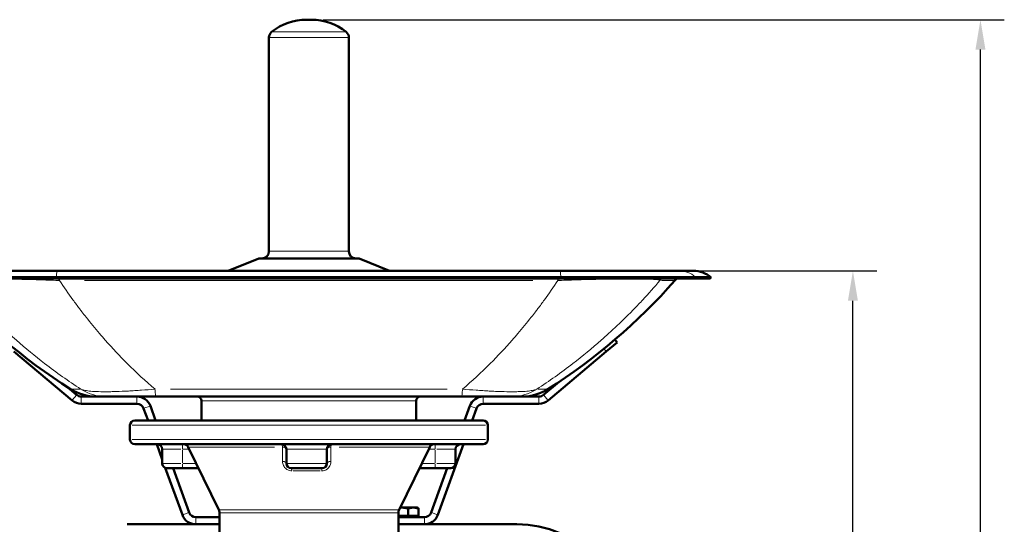
# Model space of a CAD drawing. Units: millimetres. Extents: x 690 to 3555, y 513 to 2573.
# Drawn here: x 913 to 1325, y 2342 to 2554 of the extents above; entities that cross this region are included whole.
import ezdxf

# ---------------------------------------------------------------- set-up
doc = ezdxf.new("R2010")
doc.units = ezdxf.units.MM
doc.header["$LTSCALE"] = 5
for name, color, linetype, lineweight in [('A1 contornos visíveis', 7, 'Continuous', 50), ('B1 arestas tangentes', 7, 'Continuous', 13), ('B2 linhas de cota', 7, 'Continuous', 25)]:
    doc.layers.add(name, color=color, linetype=linetype, lineweight=lineweight)
doc.styles.add('3_5', font='isocpeur.ttf')
doc.dimstyles.new('Siemsen Cota', dxfattribs={"dimscale": 5, "dimtxt": 3.5, "dimasz": 2.5, "dimexe": 2, "dimexo": 1, "dimgap": 0.3, "dimtad": 1, "dimdec": 1, "dimrnd": 1e-08, "dimtxsty": '3_5', "dimcen": 0.09, "dimdle": 10, "dimclrd": 7, "dimclre": 7, "dimclrt": 7, "dimadec": 0, "dimazin": 2, "dimtfac": 0.714286, "dimtmove": 0, "dimatfit": 3, "dimfxl": 1, "dimtolj": 1, "dimtzin": 0, "dimlwd": -1, "dimlwe": -1, "dimarcsym": 0})

# ---------------------------------------------------------------- blocks, each defined once
blk = doc.blocks.new('*D9')
at = {"layer": 'B2 linhas de cota', "color": 7, "transparency": 16777216}
for p, q in [((1039.9, 2553.51), (1325.34, 2553.51)), ((1315.34, 2037.66), (1315.34, 2541.01)), ((1163.9, 2025.16), (1325.34, 2025.16))]:
    blk.add_line(p, q, dxfattribs=at)
for points in [[(1313.26, 2541.01), (1317.43, 2541.01), (1315.34, 2553.51)], [(1313.26, 2037.66), (1317.43, 2037.66), (1315.34, 2025.16)]]:
    blk.add_solid(points, dxfattribs=at)
at = {"layer": 'Defpoints', "color": 0, "transparency": 16777216}
for p in [(1034.9, 2553.51), (1315.34, 2553.51), (1158.9, 2025.16)]:
    blk.add_point(p, dxfattribs=at)
at = {"layer": 'B2 linhas de cota', "color": 7, "transparency": 16777216, "insert": (1283.84, 2251.21), "char_height": 17.5, "attachment_point": 1, "rotation": 90, "style": '3_5'}
blk.add_mtext('\\A1;{\\H1.42857x;528,4}', dxfattribs=at)
blk = doc.blocks.new('*D10')
at = {"layer": 'B2 linhas de cota', "color": 7, "transparency": 16777216}
for p, q in [((1144.12, 2448.31), (1271.9, 2448.31)), ((1261.9, 2037.66), (1261.9, 2435.81)), ((1163.9, 2025.16), (1271.9, 2025.16))]:
    blk.add_line(p, q, dxfattribs=at)
for points in [[(1259.81, 2435.81), (1263.98, 2435.81), (1261.9, 2448.31)], [(1259.81, 2037.66), (1263.98, 2037.66), (1261.9, 2025.16)]]:
    blk.add_solid(points, dxfattribs=at)
at = {"layer": 'Defpoints', "color": 0, "transparency": 16777216}
for p in [(1139.12, 2448.31), (1261.9, 2448.31), (1158.9, 2025.16)]:
    blk.add_point(p, dxfattribs=at)
at = {"layer": 'B2 linhas de cota', "color": 7, "transparency": 16777216, "insert": (1230.4, 2197.86), "char_height": 17.5, "attachment_point": 1, "rotation": 90, "style": '3_5'}
blk.add_mtext('\\A1;{\\H1.42857x;423,2}', dxfattribs=at)

msp = doc.modelspace()

# ---------------------------------------------------------------- linework, layer by layer
at = {"layer": 'A1 contornos visíveis'}
for p, q in [((1034.9, 2553.51), (1032.9, 2553.51)), ((1017.15, 2456.51), (1017.15, 2546.06)), ((1050.65, 2456.51), (1050.65, 2546.06)), ((1012.9, 2453.51), (1000.1, 2448.31)), ((1054.9, 2453.51), (1012.9, 2453.51)), ((1054.9, 2453.51), (1067.7, 2448.31)), ((878.89, 2448.31), (928.45, 2448.31)), ((1139.12, 2448.31), (928.45, 2448.31)), ((1139.61, 2448.31), (1139.12, 2448.31)), ((1139.12, 2448.31), (1188.76, 2448.31)), ((1195.03, 2448.31), (1188.76, 2448.31)), ((1188.76, 2448.31), (1189.17, 2448.31)), ((1139.48, 2445.62), (928.08, 2445.62)), ((1139.46, 2445.16), (928.1, 2445.16)), ((1202.03, 2445.16), (1195.75, 2445.16)), ((1202.42, 2445.62), (1196.14, 2445.62)), ((1202.03, 2445.16), (1202.42, 2445.62)), ((1163.12, 2418.36), (1158.52, 2414.5)), ((1163.12, 2418.36), (1162.14, 2419.53)), ((910.27, 2414.5), (934.63, 2394.06)), ((1134.16, 2394.06), (1158.52, 2414.5)), ((1138.73, 2401.81), (1132.23, 2396.36)), ((936.56, 2396.36), (932.7, 2399.6)), ((944.71, 2395.66), (938.49, 2395.66)), ((948.98, 2395.66), (944.71, 2395.66)), ((948.98, 2395.66), (969.75, 2395.66)), ((1097.93, 2395.66), (969.75, 2395.66)), ((988.9, 2393.82), (988.9, 2385.66)), ((1078.9, 2393.82), (1078.9, 2385.66)), ((1097.93, 2395.66), (1118.74, 2395.66)), ((1123.35, 2395.66), (1118.74, 2395.66)), ((1130.3, 2395.66), (1123.35, 2395.66)), ((938.49, 2392.66), (961.81, 2392.66)), ((964.63, 2390.68), (966.46, 2385.66)), ((969.66, 2385.66), (967.45, 2391.71)), ((1101.34, 2391.71), (1099.14, 2385.66)), ((1102.33, 2385.66), (1104.16, 2390.68)), ((1106.98, 2392.66), (1130.3, 2392.66)), ((960.9, 2385.66), (1106.9, 2385.66)), ((958.9, 2377.66), (958.9, 2383.66)), ((1108.9, 2377.66), (1108.9, 2383.66)), ((1106.9, 2375.66), (960.9, 2375.66)), ((970.1, 2375.66), (972.44, 2369.24)), ((972.44, 2373.66), (972.44, 2367.66)), ((996.09, 2348.28), (983.29, 2374.53)), ((1024.45, 2373.66), (1024.45, 2367.66)), ((1041.45, 2373.66), (1041.45, 2367.66)), ((1071.7, 2348.28), (1084.51, 2374.53)), ((1087.93, 2346.11), (1098.69, 2375.66)), ((1095.35, 2373.66), (1095.35, 2367.66)), ((973.69, 2365.8), (980.86, 2346.11)), ((980.94, 2365.66), (974.44, 2365.66)), ((983.68, 2347.13), (976.94, 2365.66)), ((980.94, 2365.66), (987.62, 2365.66)), ((1039.45, 2365.66), (1026.45, 2365.66)), ((1080.18, 2365.66), (1086.85, 2365.66)), ((1091.86, 2365.66), (1085.12, 2347.13)), ((1093.35, 2365.66), (1086.85, 2365.66)), ((1072.75, 2349.16), (1072.13, 2349.16)), ((1077.66, 2349.16), (1072.75, 2349.16)), ((1075.48, 2345.66), (1075.48, 2348.71)), ((1079.4, 2349.16), (1077.66, 2349.16)), ((1079.4, 2349.16), (1079.49, 2349.11)), ((1079.85, 2345.66), (1079.85, 2348.71)), ((996.4, 2345.16), (986.5, 2345.16)), ((996.4, 2346.97), (996.4, 2291.45)), ((1071.4, 2346.97), (1071.4, 2271.86)), ((1075.48, 2345.66), (1071.4, 2345.66)), ((1082.3, 2345.16), (1071.4, 2345.16)), ((1079.85, 2345.66), (1075.48, 2345.66)), ((1078.75, 2345.66), (1078.75, 2345.16)), ((996.4, 2342.16), (957.7, 2342.16)), ((1121.1, 2342.16), (1071.4, 2342.16))]:
    msp.add_line(p, q, dxfattribs=at)
for centre, radius, start, end in [((1032.9, 2530.01), 23.5, 90, 128.4588), ((1034.9, 2530.01), 23.5, 51.5412, 90), ((1020.15, 2546.06), 3, 128.4588, 180), ((1047.65, 2546.06), 3, 0, 51.5412), ((1014.15, 2456.51), 3, 270, 0), ((1053.65, 2456.51), 3, 180, 270), ((1195.03, 2436.83), 11.48, 49.9681, 90), ((1067.39, 2608.54), 248.6, 221.3606, 237.5428), ((1000.67, 2608.54), 248.6, 302.4572, 318.6394), ((1194.76, 2437.67), 10, 131.4793, 138.6394), ((944.71, 2415.66), 20, 237.5428, 270), ((1123.35, 2415.66), 20, 270, 302.4572), ((938.49, 2398.66), 6, 230, 270), ((938.49, 2398.66), 3, 230, 270), ((961.81, 2389.66), 6, 20, 90), ((987.06, 2393.82), 1.84, 0, 90), ((1080.74, 2393.82), 1.84, 90, 180), ((1106.98, 2389.66), 6, 90, 160), ((1130.3, 2398.66), 3, 270, 310), ((1130.3, 2398.66), 6, 270, 310), ((961.81, 2389.66), 3, 20, 90), ((1106.98, 2389.66), 3, 90, 160), ((960.9, 2383.66), 2, 90, 180), ((1106.9, 2383.66), 2, 0, 90), ((960.9, 2377.66), 2, 180, 270), ((1106.9, 2377.66), 2, 270, 0), ((970.44, 2373.66), 2, 0, 90), ((981.49, 2373.66), 2, 26, 90), ((1022.45, 2373.66), 2, 0, 90), ((1043.45, 2373.66), 2, 90, 180), ((1086.3, 2373.66), 2, 90, 154), ((1097.35, 2373.66), 2, 90, 180), ((974.44, 2367.66), 2, 180, 270), ((1026.45, 2367.66), 2, 180, 270), ((1039.45, 2367.66), 2, 270, 0), ((1093.35, 2367.66), 2, 270, 0), ((993.4, 2346.97), 3, 0, 26), ((1074.4, 2346.97), 3, 154, 180), ((986.5, 2348.16), 6, 200, 270), ((986.5, 2348.16), 3, 200, 270), ((1082.3, 2348.16), 3, 270, 340), ((1082.3, 2348.16), 6, 270, 340), ((1121.1, 2296.56), 45.6, 0, 90)]:
    msp.add_arc(centre, radius, start, end, dxfattribs=at)
for centre, start_param, end_param in [((928.45, 2436.83), 0, 0.000103), ((1139.61, 2436.83), 6.283083, 6.283185)]:
    msp.add_ellipse(centre, major_axis=(0, 11.48), ratio=0.04994, start_param=start_param, end_param=end_param, dxfattribs=at)
msp.add_open_spline([(1139.12, 2448.31), (1139.12, 2448.31), (1139.12, 2448.31), (1139.12, 2448.31)], degree=3, dxfattribs=at)
for points, knots in [([(871.51, 2445.62), (871.59, 2445.62), (871.73, 2445.62), (871.94, 2445.62), (872.16, 2445.62), (872.44, 2445.62), (872.81, 2445.62), (873.53, 2445.62), (874.56, 2445.62), (875.94, 2445.62), (876.62, 2445.62), (877.4, 2445.62), (878.26, 2445.62), (879.13, 2445.62), (880.08, 2445.62), (881.11, 2445.62), (883.17, 2445.62), (885.56, 2445.62), (888.25, 2445.62), (889.6, 2445.62), (891.03, 2445.62), (892.51, 2445.62), (893.99, 2445.62), (895.53, 2445.62), (897.1, 2445.62), (900.24, 2445.62), (903.56, 2445.62), (907.01, 2445.62), (908.74, 2445.62), (910.49, 2445.62), (912.24, 2445.62), (914, 2445.62), (915.76, 2445.62), (917.52, 2445.62), (921.04, 2445.62), (924.57, 2445.62), (928.08, 2445.62)], [0, 0, 0, 0, 0.0625, 0.0625, 0.0625, 0.125, 0.125, 0.125, 0.25, 0.25, 0.25, 0.3125, 0.3125, 0.3125, 0.375, 0.375, 0.375, 0.5, 0.5, 0.5, 0.5625, 0.5625, 0.5625, 0.625, 0.625, 0.625, 0.75, 0.75, 0.75, 0.8125, 0.8125, 0.8125, 0.875, 0.875, 0.875, 1, 1, 1, 1]), ([(871.9, 2445.16), (872.13, 2445.16), (872.94, 2445.16), (875.97, 2445.16), (878.2, 2445.16), (883.03, 2445.16), (885.19, 2445.16), (887.91, 2445.16), (888.22, 2445.16), (888.83, 2445.16), (889.14, 2445.16), (894.51, 2445.16), (900.38, 2445.16), (910.29, 2445.16), (913.84, 2445.16), (920.96, 2445.16), (924.51, 2445.16), (928.1, 2445.16)], [0, 0, 0, 0, 1.5842, 1.5842, 3.234648, 3.234648, 4.29279, 4.29279, 4.424428, 4.424428, 4.557409, 4.557409, 6.68747, 6.68747, 7.812993, 7.812993, 8.904401, 8.904401, 8.904401, 8.904401]), ([(1139.46, 2445.16), (1144.74, 2445.16), (1149.97, 2445.16), (1160.32, 2445.16), (1165.32, 2445.16), (1172.89, 2445.16), (1175.65, 2445.16), (1178.51, 2445.16), (1178.82, 2445.16), (1179.44, 2445.16), (1179.74, 2445.16), (1184.85, 2445.16), (1188.59, 2445.16), (1192.62, 2445.16), (1193.69, 2445.16), (1195.16, 2445.16), (1195.59, 2445.16), (1195.75, 2445.16)], [0, 0, 0, 0, 1.584203, 1.584203, 3.234421, 3.234421, 4.292534, 4.292534, 4.424167, 4.424167, 4.557146, 4.557146, 6.687216, 6.687216, 7.812798, 7.812798, 8.904117, 8.904117, 8.904117, 8.904117]), ([(1139.48, 2445.62), (1141.24, 2445.62), (1143.01, 2445.62), (1144.79, 2445.62), (1146.56, 2445.62), (1148.34, 2445.62), (1150.11, 2445.62), (1153.65, 2445.62), (1157.18, 2445.62), (1160.61, 2445.62), (1162.33, 2445.62), (1164.04, 2445.62), (1165.71, 2445.62), (1167.39, 2445.62), (1169.02, 2445.62), (1170.6, 2445.62), (1173.76, 2445.62), (1176.71, 2445.62), (1179.4, 2445.62), (1180.75, 2445.62), (1182.04, 2445.62), (1183.24, 2445.62), (1184.44, 2445.62), (1185.55, 2445.62), (1186.57, 2445.62), (1188.61, 2445.62), (1190.32, 2445.62), (1191.7, 2445.62), (1192.4, 2445.62), (1193, 2445.62), (1193.52, 2445.62), (1194.04, 2445.62), (1194.48, 2445.62), (1194.84, 2445.62), (1195.56, 2445.62), (1195.98, 2445.62), (1196.14, 2445.62)], [0, 0, 0, 0, 0.0625, 0.0625, 0.0625, 0.125, 0.125, 0.125, 0.25, 0.25, 0.25, 0.3125, 0.3125, 0.3125, 0.375, 0.375, 0.375, 0.5, 0.5, 0.5, 0.5625, 0.5625, 0.5625, 0.625, 0.625, 0.625, 0.75, 0.75, 0.75, 0.8125, 0.8125, 0.8125, 0.875, 0.875, 0.875, 1, 1, 1, 1])]:
    msp.add_open_spline(points, degree=3, knots=knots, dxfattribs=at)
for points, weights in [([(1072.75, 2349.16), (1072.44, 2349.16), (1072.12, 2349.13)], [1, 1.00924942024, 1.01399075909]), ([(1075.48, 2348.71), (1074.02, 2349.16), (1072.75, 2349.16)], [1, 1.0379548493, 1]), ([(1077.66, 2349.16), (1076.65, 2349.16), (1075.48, 2348.71)], [1, 1.0379548493, 1]), ([(1079.85, 2348.71), (1078.68, 2349.16), (1077.66, 2349.16)], [1, 1.0379548493, 1]), ([(1079.49, 2349.11), (1079.66, 2349.01), (1079.85, 2348.71)], [1.01714064226, 1.02488144019, 1])]:
    msp.add_rational_spline(points, weights, degree=2, dxfattribs=at)
at = {"layer": 'B1 arestas tangentes'}
for p, q in [((1018.47, 2548.41), (1049.32, 2548.41)), ((1050.44, 2546.06), (1017.35, 2546.06)), ((1017.35, 2456.51), (1050.44, 2456.51)), ((928.1, 2445.18), (928.09, 2445.59)), ((1127.77, 2444.27), (939.82, 2444.27)), ((1138.39, 2444.28), (1138.39, 2444.28)), ((1139.46, 2445.18), (1139.48, 2445.59)), ((1187.24, 2444.27), (1181.63, 2444.27)), ((1195.77, 2445.18), (1196.12, 2445.59)), ((1157.58, 2415.63), (1158.47, 2414.56)), ((933.99, 2398.78), (937.83, 2398.78)), ((975.85, 2398.78), (1091.82, 2398.78)), ((1129.91, 2398.78), (1134.07, 2398.78)), ((936.46, 2396.25), (934.73, 2394.18)), ((938.49, 2395.51), (938.49, 2392.81)), ((961.81, 2395.51), (961.81, 2392.81)), ((989.45, 2393.82), (1078.34, 2393.82)), ((1106.98, 2395.51), (1106.98, 2392.81)), ((1130.3, 2395.51), (1130.3, 2392.81)), ((1132.33, 2396.25), (1134.06, 2394.18)), ((967.31, 2391.66), (964.77, 2390.74)), ((1101.48, 2391.66), (1104.02, 2390.74)), ((1107.97, 2383.66), (959.82, 2383.66)), ((959.82, 2377.66), (1107.97, 2377.66)), ((980.27, 2373.66), (972.47, 2373.66)), ((980.94, 2373.82), (980.94, 2375.65)), ((980.94, 2373.36), (980.94, 2367.96)), ((981.08, 2373.66), (983.58, 2373.66)), ((1019.54, 2374.53), (983.4, 2374.53)), ((1041.35, 2373.66), (1024.56, 2373.66)), ((1084.38, 2374.53), (1046.55, 2374.53)), ((1084.22, 2373.66), (1086.72, 2373.66)), ((1086.85, 2373.82), (1086.85, 2375.65)), ((1086.85, 2373.36), (1086.85, 2367.96)), ((1095.33, 2373.66), (1087.52, 2373.66)), ((972.47, 2367.66), (980.27, 2367.66)), ((980.94, 2365.66), (980.94, 2367.5)), ((986.36, 2367.66), (981.22, 2367.66)), ((1024.56, 2367.66), (1041.35, 2367.66)), ((1086.57, 2367.66), (1081.44, 2367.66)), ((1086.85, 2365.66), (1086.85, 2367.5)), ((1087.52, 2367.66), (1095.33, 2367.66)), ((1038.62, 2364.53), (1027.35, 2364.53)), ((996.56, 2348.28), (1071.23, 2348.28)), ((983.54, 2347.08), (981, 2346.16)), ((986.5, 2345.01), (986.5, 2342.31)), ((1070.93, 2346.97), (996.86, 2346.97)), ((1082.3, 2345.01), (1082.3, 2342.31)), ((1085.26, 2347.08), (1087.79, 2346.16))]:
    msp.add_line(p, q, dxfattribs=at)
for centre, major_axis, ratio, start_param, end_param in [((928.45, 2436.83), (0, 11.48), 0.04994, 0.035032, 0.663759), ((1139.61, 2436.83), (0, 11.48), 0.04994, 0.00015, 0.002846), ((1188.76, 2436.83), (0, 11.48), 0.998984, 5.619426, 6.248154), ((928.47, 2437.67), (-0.04, 10), 0.061214, 5.442875, 5.553047), ((929.3, 2431.2), (38.12, -1.77), 0.342397, 1.585063, 1.596546), ((929.01, 2437.67), (0, 10), 0.049684, 5.440517, 5.552987), ((1138.56, 2437.67), (0, 10), 0.048198, 0.730199, 0.842669), ((1138.34, 2431.2), (38.12, 1.75), 0.342461, 1.546629, 1.558112), ((1139.11, 2437.67), (0.04, 10), 0.059728, 0.730133, 0.840304), ((1145.48, 2431.13), (35.54, 13.15), 0.042138, 6.276715, 6.288095), ((1188.49, 2437.67), (0.65, -9.98), 0.998403, 3.806634, 3.916831), ((1188.52, 2437.67), (0, -10), 0.998988, 3.871791, 3.984256), ((948.98, 2415.66), (0, -20), 0.999301, 5.745024, 6.254861), ((969.75, 2415.66), (0, -20), 0.031716, 5.745024, 6.254861), ((1097.93, 2415.66), (0, -20), 0.030228, 0.028324, 0.538161), ((1118.74, 2415.66), (0, -20), 0.999244, 0.028324, 0.538161), ((1022.45, 2373.66), (0, 2), 0.218412, 5.222025, 6.227335), ((1022.45, 2373.66), (2, 0), 0.44707, 0.06866, 1.304546), ((1043.45, 2373.66), (-2, 0), 0.444377, 4.947295, 6.212875), ((1043.45, 2373.66), (0, 2), 0.182304, 0.055851, 1.06116), ((1022.45, 2367.66), (2, 0), 0.448165, 0.068068, 1.293283), ((1026.45, 2363.66), (0, 2), 0.156665, 5.222025, 6.227335), ((1039.45, 2363.66), (0, 2), 0.116852, 0.055851, 1.06116), ((1043.45, 2367.66), (-2, 0), 0.445125, 4.956635, 6.213367)]:
    msp.add_ellipse(centre, major_axis=major_axis, ratio=ratio, start_param=start_param, end_param=end_param, dxfattribs=at)
for points, knots in [([(1139.12, 2448.31), (1139.16, 2448.31), (1139.2, 2448.23), (1139.28, 2447.86), (1139.33, 2447.54), (1139.41, 2446.7), (1139.45, 2446.19), (1139.48, 2445.62)], [0.500072, 0.500072, 0.500072, 0.500072, 0.6416506, 0.6416506, 0.8208253, 0.8208253, 1, 1, 1, 1]), ([(886.63, 2444.27), (888.99, 2441.51), (891.4, 2438.82), (893.85, 2436.19), (895.01, 2434.94), (896.18, 2433.71), (897.36, 2432.5), (897.78, 2432.07), (898.2, 2431.64), (898.62, 2431.21), (899.39, 2430.43), (900.16, 2429.67), (900.93, 2428.9), (903.32, 2426.55), (905.74, 2424.26), (908.19, 2422.03), (909.21, 2421.1), (910.24, 2420.18), (911.28, 2419.27), (915.16, 2415.87), (919.11, 2412.62), (923.14, 2409.52), (928.07, 2405.72), (933.11, 2402.15), (938.25, 2398.78)], [0.00129216, 0.00129216, 0.00129216, 0.00129216, 0.01344564, 0.01344564, 0.01344564, 0.01920077, 0.01920077, 0.01920077, 0.02124923, 0.02124923, 0.02124923, 0.02495211, 0.02495211, 0.02495211, 0.03641284, 0.03641284, 0.03641284, 0.04120629, 0.04120629, 0.04120629, 0.05914901, 0.05914901, 0.05914901, 0.08112042, 0.08112042, 0.08112042, 0.08112042]), ([(886.64, 2444.29), (886.69, 2444.4), (886.95, 2444.49), (887.44, 2444.57), (887.68, 2444.62), (887.99, 2444.65), (888.36, 2444.69), (888.54, 2444.71), (888.74, 2444.72), (888.96, 2444.74), (889.17, 2444.75), (889.4, 2444.77), (889.65, 2444.78), (890.63, 2444.84), (891.86, 2444.88), (893.36, 2444.91), (893.74, 2444.92), (894.13, 2444.93), (894.54, 2444.93), (894.95, 2444.94), (895.37, 2444.94), (895.8, 2444.95), (896.68, 2444.95), (897.61, 2444.96), (898.61, 2444.96), (900.59, 2444.96), (902.76, 2444.94), (905.12, 2444.91), (905.71, 2444.91), (906.31, 2444.9), (906.92, 2444.89), (907.53, 2444.88), (908.15, 2444.87), (908.78, 2444.86), (909.4, 2444.85), (910.04, 2444.83), (910.68, 2444.82), (911.32, 2444.81), (911.97, 2444.8), (912.63, 2444.78), (915.24, 2444.72), (917.91, 2444.65), (920.63, 2444.57), (923.34, 2444.49), (926.1, 2444.4), (928.9, 2444.29)], [0, 0, 0, 0, 0.0083443, 0.0083443, 0.0083443, 0.01251645, 0.01251645, 0.01251645, 0.01460253, 0.01460253, 0.01460253, 0.0166886, 0.0166886, 0.0166886, 0.0250329, 0.0250329, 0.0250329, 0.02711898, 0.02711898, 0.02711898, 0.02920505, 0.02920505, 0.02920505, 0.0333772, 0.0333772, 0.0333772, 0.0417215, 0.0417215, 0.0417215, 0.04380758, 0.04380758, 0.04380758, 0.04589365, 0.04589365, 0.04589365, 0.04797973, 0.04797973, 0.04797973, 0.0500658, 0.0500658, 0.0500658, 0.0584101, 0.0584101, 0.0584101, 0.0667544, 0.0667544, 0.0667544, 0.0667544]), ([(969.41, 2398.78), (965.44, 2402.15), (961.54, 2405.72), (957.73, 2409.52), (954.62, 2412.62), (951.55, 2415.87), (948.55, 2419.27), (947.74, 2420.18), (946.94, 2421.1), (946.15, 2422.03), (944.24, 2424.26), (942.37, 2426.55), (940.51, 2428.9), (939.91, 2429.66), (939.31, 2430.43), (938.72, 2431.21), (938.39, 2431.64), (938.06, 2432.07), (937.73, 2432.5), (936.82, 2433.71), (935.91, 2434.94), (935, 2436.19), (933.1, 2438.82), (931.22, 2441.51), (929.39, 2444.27)], [0.00692324, 0.00692324, 0.00692324, 0.00692324, 0.02883339, 0.02883339, 0.02883339, 0.04672357, 0.04672357, 0.04672357, 0.05150588, 0.05150588, 0.05150588, 0.06293399, 0.06293399, 0.06293399, 0.06662374, 0.06662374, 0.06662374, 0.06866873, 0.06866873, 0.06866873, 0.07440701, 0.07440701, 0.07440701, 0.0865239, 0.0865239, 0.0865239, 0.0865239]), ([(1138.2, 2444.27), (1136.37, 2441.51), (1134.5, 2438.82), (1132.6, 2436.19), (1131.7, 2434.94), (1130.79, 2433.71), (1129.87, 2432.5), (1129.54, 2432.07), (1129.22, 2431.64), (1128.89, 2431.21), (1128.29, 2430.43), (1127.7, 2429.66), (1127.1, 2428.9), (1125.25, 2426.55), (1123.37, 2424.26), (1121.47, 2422.03), (1120.68, 2421.1), (1119.88, 2420.18), (1119.08, 2419.27), (1116.08, 2415.87), (1113.02, 2412.62), (1109.91, 2409.52), (1106.11, 2405.72), (1102.22, 2402.15), (1098.26, 2398.78)], [0.00129536, 0.00129536, 0.00129536, 0.00129536, 0.01348004, 0.01348004, 0.01348004, 0.01925022, 0.01925022, 0.01925022, 0.02130627, 0.02130627, 0.02130627, 0.02501685, 0.02501685, 0.02501685, 0.0365085, 0.0365085, 0.0365085, 0.04131719, 0.04131719, 0.04131719, 0.05930704, 0.05930704, 0.05930704, 0.08133901, 0.08133901, 0.08133901, 0.08133901]), ([(1129.46, 2398.78), (1134.6, 2402.15), (1139.63, 2405.72), (1144.56, 2409.52), (1148.58, 2412.62), (1152.53, 2415.87), (1156.4, 2419.27), (1157.44, 2420.18), (1158.47, 2421.1), (1159.49, 2422.03), (1161.94, 2424.26), (1164.36, 2426.55), (1166.74, 2428.9), (1167.51, 2429.67), (1168.28, 2430.43), (1169.04, 2431.21), (1169.46, 2431.64), (1169.89, 2432.07), (1170.31, 2432.5), (1171.49, 2433.71), (1172.66, 2434.94), (1173.81, 2436.19), (1176.26, 2438.82), (1178.66, 2441.51), (1181.02, 2444.27)], [0.00690407, 0.00690407, 0.00690407, 0.00690407, 0.028753, 0.028753, 0.028753, 0.04659591, 0.04659591, 0.04659591, 0.05136243, 0.05136243, 0.05136243, 0.06275928, 0.06275928, 0.06275928, 0.06644182, 0.06644182, 0.06644182, 0.06847856, 0.06847856, 0.06847856, 0.07420161, 0.07420161, 0.07420161, 0.08628774, 0.08628774, 0.08628774, 0.08628774]), ([(1138.69, 2444.29), (1141.49, 2444.4), (1144.27, 2444.49), (1147, 2444.57), (1148.37, 2444.62), (1149.73, 2444.65), (1151.08, 2444.69), (1151.76, 2444.71), (1152.43, 2444.72), (1153.1, 2444.74), (1153.76, 2444.75), (1154.42, 2444.77), (1155.07, 2444.78), (1157.67, 2444.84), (1160.16, 2444.88), (1162.53, 2444.91), (1163.12, 2444.92), (1163.7, 2444.93), (1164.27, 2444.93), (1164.84, 2444.94), (1165.4, 2444.94), (1165.94, 2444.95), (1167.03, 2444.95), (1168.08, 2444.96), (1169.07, 2444.96), (1169.57, 2444.96), (1170.05, 2444.96), (1170.52, 2444.96), (1170.98, 2444.95), (1171.44, 2444.95), (1171.87, 2444.95), (1172.75, 2444.94), (1173.55, 2444.93), (1174.29, 2444.91), (1175.77, 2444.88), (1177, 2444.84), (1177.98, 2444.78), (1178.23, 2444.77), (1178.46, 2444.75), (1178.67, 2444.74), (1178.89, 2444.72), (1179.09, 2444.71), (1179.28, 2444.69), (1179.65, 2444.65), (1179.95, 2444.62), (1180.2, 2444.57), (1180.7, 2444.49), (1180.96, 2444.4), (1181.01, 2444.29)], [0, 0, 0, 0, 0.00835187, 0.00835187, 0.00835187, 0.01252781, 0.01252781, 0.01252781, 0.01461578, 0.01461578, 0.01461578, 0.01670375, 0.01670375, 0.01670375, 0.02505562, 0.02505562, 0.02505562, 0.02714359, 0.02714359, 0.02714359, 0.02923156, 0.02923156, 0.02923156, 0.03340749, 0.03340749, 0.03340749, 0.03549546, 0.03549546, 0.03549546, 0.03758343, 0.03758343, 0.03758343, 0.04175937, 0.04175937, 0.04175937, 0.05011124, 0.05011124, 0.05011124, 0.05219921, 0.05219921, 0.05219921, 0.05428718, 0.05428718, 0.05428718, 0.05846311, 0.05846311, 0.05846311, 0.06681499, 0.06681499, 0.06681499, 0.06681499]), ([(969.41, 2398.78), (967.47, 2398.61), (965.56, 2398.46), (962.76, 2398.26), (961.84, 2398.2), (960.01, 2398.08), (959.1, 2398.03), (956.45, 2397.88), (954.76, 2397.81), (952.36, 2397.73), (951.58, 2397.71), (950.45, 2397.7), (950.08, 2397.69), (949.35, 2397.68), (948.99, 2397.68), (947.25, 2397.68), (945.98, 2397.71), (944.27, 2397.78), (943.73, 2397.81), (942.73, 2397.89), (942.26, 2397.93), (941.39, 2398.02), (941, 2398.08), (940.27, 2398.19), (939.94, 2398.26), (939.05, 2398.46), (938.59, 2398.61), (938.25, 2398.78)], [0, 0, 0, 0, 0.00587929, 0.00587929, 0.00881894, 0.00881894, 0.01175858, 0.01175858, 0.01763787, 0.01763787, 0.02057752, 0.02057752, 0.02204734, 0.02204734, 0.02351716, 0.02351716, 0.02939646, 0.02939646, 0.0323361, 0.0323361, 0.03527575, 0.03527575, 0.03821539, 0.03821539, 0.04115504, 0.04115504, 0.04703433, 0.04703433, 0.04703433, 0.04703433]), ([(1129.46, 2398.78), (1129.12, 2398.61), (1128.66, 2398.46), (1127.77, 2398.26), (1127.44, 2398.19), (1126.71, 2398.08), (1126.31, 2398.02), (1125.01, 2397.88), (1124.02, 2397.81), (1122.32, 2397.73), (1121.72, 2397.71), (1120.76, 2397.7), (1120.43, 2397.69), (1119.76, 2397.68), (1119.42, 2397.68), (1117.68, 2397.68), (1116.18, 2397.71), (1113.76, 2397.78), (1112.93, 2397.81), (1111.23, 2397.89), (1110.36, 2397.93), (1108.6, 2398.02), (1107.7, 2398.08), (1105.87, 2398.19), (1104.93, 2398.26), (1102.11, 2398.46), (1100.2, 2398.61), (1098.26, 2398.78)], [0, 0, 0, 0, 0.00587938, 0.00587938, 0.00881906, 0.00881906, 0.01175875, 0.01175875, 0.01763813, 0.01763813, 0.02057781, 0.02057781, 0.02204766, 0.02204766, 0.0235175, 0.0235175, 0.02939688, 0.02939688, 0.03233656, 0.03233656, 0.03527625, 0.03527625, 0.03821594, 0.03821594, 0.04115563, 0.04115563, 0.047035, 0.047035, 0.047035, 0.047035]), ([(1022.84, 2374.53), (1022.84, 2374.06), (1022.85, 2373.58), (1022.85, 2371.57), (1022.86, 2370.05), (1022.87, 2368.53)], [-0.6709659, -0.6709659, -0.6709659, -0.6709659, -0.5100397, -0.5100397, 0, 0, 0, 0]), ([(1043.1, 2368.53), (1043.11, 2370.05), (1043.11, 2371.58), (1043.12, 2373.58), (1043.12, 2374.06), (1043.12, 2374.53)], [-1.0185042, -1.0185042, -1.0185042, -1.0185042, -0.5092521, -0.5092521, -0.3486068, -0.3486068, -0.3486068, -0.3486068]), ([(1022.87, 2368.53), (1022.87, 2367.95), (1023, 2367.35), (1023.51, 2366.25), (1023.9, 2365.74), (1024.8, 2365.03), (1025.28, 2364.79), (1026.09, 2364.58), (1026.41, 2364.53), (1026.73, 2364.53)], [0, 0, 0, 0, 0.1961569, 0.1961569, 0.3893869, 0.3893869, 0.5505997, 0.5505997, 0.6513578, 0.6513578, 0.6513578, 0.6513578]), ([(1039.24, 2364.53), (1040.1, 2364.53), (1040.97, 2364.85), (1042.22, 2365.88), (1042.65, 2366.53), (1043.03, 2367.65), (1043.1, 2368.09), (1043.1, 2368.53)], [0, 0, 0, 0, 0.2694365, 0.2694365, 0.5052728, 0.5052728, 0.6526705, 0.6526705, 0.6526705, 0.6526705])]:
    msp.add_open_spline(points, degree=3, knots=knots, dxfattribs=at)
msp.add_open_spline([(1117.92, 2417.97), (1117.92, 2417.97), (1117.92, 2417.97), (1117.92, 2417.97)], degree=3, dxfattribs=at)

# ---------------------------------------------------------------- dimensions: what is measured, and where the dimension line sits
at = {"layer": 'B2 linhas de cota', "color": 7}
for base, p1, p2, angle, picture, middle in [((1315.3437, 2553.5085), (1158.8966, 2025.1582), (1034.8966, 2553.5085), 90, '*D9', (1315.3437, 2289.3333)), ((1261.89713201, 2448.3081876), (1158.896597, 2025.1581876), (1139.12380425, 2448.3081876), 270, '*D10', (1261.89713201, 2235.9831876))]:
    dim = msp.add_linear_dim(base=base, p1=p1, p2=p2, angle=angle, text='{\\H1.42857x;<>}', dimstyle='Siemsen Cota', override={"dimgap": 0.3, "dimdec": 1, "dimtol": 0, "dimlim": 0, "dimtp": 0, "dimtm": 0, "dimtdec": 2, "dimtofl": 0, "dimatfit": 1}, dxfattribs=at)
    dim.commit()
    dim.dimension.update_dxf_attribs({"geometry": picture, "text_midpoint": middle, "dimtype": 160})

doc.saveas('drawing.dxf')
